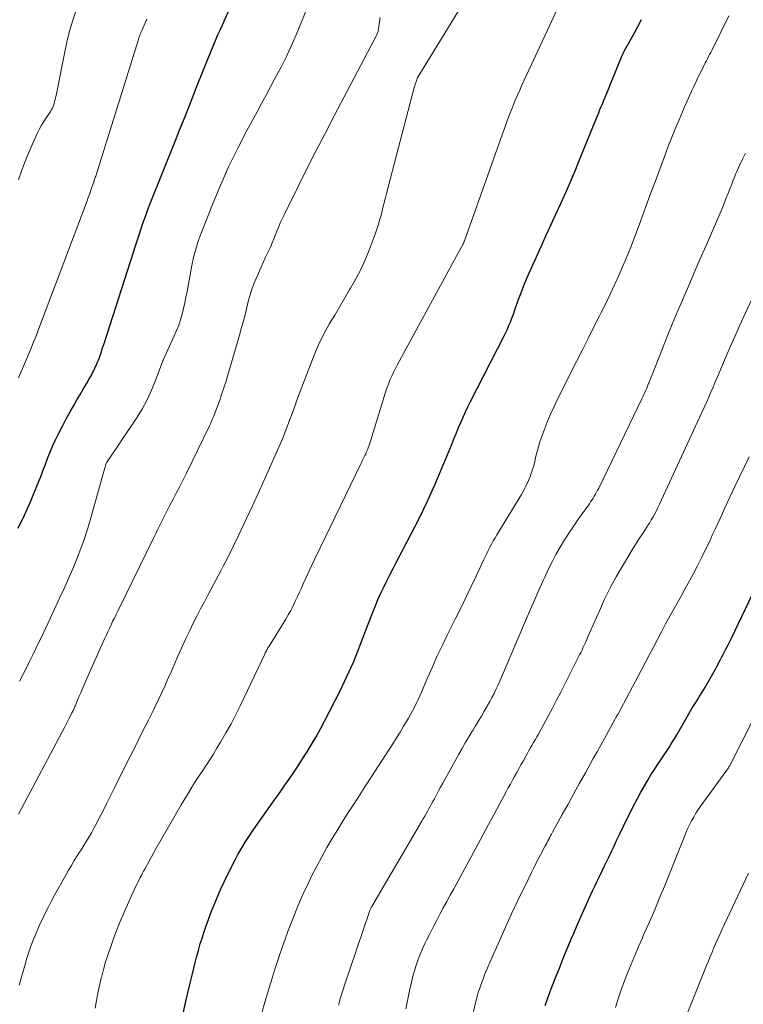
# Model space of a CAD drawing. Units: feet. Extents: x 1990000 to 1995039, y 550000 to 555000.
# Drawn here: x 1990170 to 1990259, y 550778 to 550899 of the extents above; entities that cross this region are included whole.
import ezdxf

# ---------------------------------------------------------------- set-up
doc = ezdxf.new("R2010")
doc.units = ezdxf.units.FT
doc.header["$LTSCALE"] = 100
doc.header["$MEASUREMENT"] = 0
doc.layers.add('CONTOUR INDEX', color=32, linetype='Continuous', lineweight=25)
doc.layers.add('CONTOUR INTERMEDIATE', color=40, linetype='Continuous', lineweight=15)

msp = doc.modelspace()

# ---------------------------------------------------------------- linework, layer by layer
at = {"layer": 'CONTOUR INDEX', "flags": 128}
for points, elevation in [([(1990169.42, 550836.17), (1990170.21, 550837.77), (1990170.93, 550839.41), (1990171.8, 550841.54), (1990172.04, 550842.14), (1990172.28, 550842.74), (1990172.5, 550843.34), (1990172.72, 550843.94), (1990172.95, 550844.55), (1990173.18, 550845.15), (1990173.43, 550845.74), (1990173.69, 550846.33), (1990173.98, 550846.96), (1990174.41, 550847.85), (1990174.85, 550848.73), (1990175.31, 550849.61), (1990175.79, 550850.47), (1990176.26, 550851.28), (1990176.64, 550851.95), (1990177.03, 550852.61), (1990177.42, 550853.28), (1990177.81, 550853.94), (1990178.16, 550854.52), (1990178.37, 550854.9), (1990178.57, 550855.27), (1990178.76, 550855.66), (1990178.94, 550856.05), (1990178.99, 550856.17), (1990179.13, 550856.5), (1990179.27, 550856.84), (1990179.4, 550857.18), (1990179.52, 550857.52), (1990179.64, 550857.87), (1990179.75, 550858.21), (1990179.87, 550858.55), (1990179.98, 550858.9), (1990183.6, 550870.12), (1990183.84, 550870.87), (1990184.08, 550871.62), (1990184.33, 550872.37), (1990184.57, 550873.12), (1990184.83, 550873.86), (1990185.09, 550874.61), (1990185.37, 550875.35), (1990185.65, 550876.08), (1990188.67, 550883.63), (1990189.34, 550885.32), (1990190.01, 550887), (1990190.68, 550888.68), (1990191.35, 550890.37), (1990192.2, 550892.53), (1990192.44, 550893.13), (1990192.68, 550893.74), (1990192.93, 550894.34), (1990193.17, 550894.94), (1990193.42, 550895.54), (1990193.67, 550896.14), (1990193.93, 550896.74), (1990194.19, 550897.33), (1990198.05, 550905.98)], 800), ([(1990188.79, 550772.43), (1990190.08, 550778.2), (1990190.31, 550779.22), (1990190.55, 550780.24), (1990190.79, 550781.25), (1990191.04, 550782.27), (1990191.14, 550782.65), (1990191.35, 550783.47), (1990191.57, 550784.29), (1990191.81, 550785.11), (1990192.06, 550785.92), (1990192.32, 550786.73), (1990192.59, 550787.53), (1990192.89, 550788.33), (1990193.19, 550789.12), (1990193.27, 550789.31), (1990193.63, 550790.19), (1990194, 550791.06), (1990194.39, 550791.92), (1990194.8, 550792.78), (1990195.9, 550795.04), (1990196.17, 550795.57), (1990196.44, 550796.09), (1990196.73, 550796.6), (1990197.03, 550797.1), (1990197.34, 550797.6), (1990197.66, 550798.1), (1990197.99, 550798.58), (1990198.32, 550799.07), (1990200.65, 550802.37), (1990201.18, 550803.11), (1990201.7, 550803.86), (1990202.22, 550804.61), (1990202.74, 550805.35), (1990203.26, 550806.11), (1990203.76, 550806.86), (1990204.26, 550807.63), (1990204.75, 550808.39), (1990204.93, 550808.69), (1990205.49, 550809.61), (1990206.04, 550810.55), (1990206.57, 550811.5), (1990207.07, 550812.45), (1990208.95, 550816.1), (1990209.55, 550817.32), (1990210.13, 550818.56), (1990210.67, 550819.81), (1990211.19, 550821.08), (1990211.44, 550821.72), (1990211.81, 550822.67), (1990212.17, 550823.63), (1990212.54, 550824.58), (1990212.9, 550825.53), (1990213.02, 550825.86), (1990213.33, 550826.65), (1990213.65, 550827.43), (1990214, 550828.19), (1990214.36, 550828.95), (1990214.73, 550829.71), (1990215.11, 550830.46), (1990215.5, 550831.21), (1990215.89, 550831.95), (1990217.66, 550835.32), (1990218.7, 550837.36), (1990219.71, 550839.43), (1990220.65, 550841.52), (1990221.55, 550843.64), (1990222.76, 550846.59), (1990223.03, 550847.24), (1990223.29, 550847.89), (1990223.56, 550848.54), (1990223.83, 550849.19), (1990224.11, 550849.84), (1990224.4, 550850.48), (1990224.7, 550851.11), (1990225.01, 550851.75), (1990229.16, 550859.82), (1990229.36, 550860.24), (1990229.56, 550860.66), (1990229.75, 550861.08), (1990229.93, 550861.51), (1990229.99, 550861.64), (1990230.13, 550862.01), (1990230.27, 550862.38), (1990230.41, 550862.75), (1990230.54, 550863.13), (1990230.91, 550864.21), (1990231.24, 550865.12), (1990231.58, 550866.03), (1990231.96, 550866.92), (1990232.35, 550867.81), (1990233.71, 550870.79), (1990234.31, 550872.12), (1990234.92, 550873.44), (1990235.53, 550874.77), (1990236.14, 550876.1), (1990236.74, 550877.43), (1990237.33, 550878.76), (1990237.9, 550880.11), (1990238.45, 550881.46), (1990240.15, 550885.68), (1990240.31, 550886.07), (1990240.47, 550886.46), (1990240.63, 550886.85), (1990240.79, 550887.24), (1990240.95, 550887.63), (1990241.11, 550888.02), (1990241.28, 550888.41), (1990241.44, 550888.8), (1990241.71, 550889.44), (1990242, 550890.15), (1990242.29, 550890.86), (1990242.58, 550891.57), (1990242.87, 550892.28), (1990243.64, 550894.19), (1990243.67, 550894.28), (1990243.71, 550894.37), (1990243.75, 550894.46), (1990243.79, 550894.54), (1990243.83, 550894.63), (1990243.88, 550894.71), (1990243.92, 550894.8), (1990243.97, 550894.88), (1990245.3, 550897.29), (1990245.45, 550897.57), (1990245.61, 550897.86), (1990245.76, 550898.15), (1990245.91, 550898.43), (1990246.06, 550898.72)], 820), ([(1990234.21, 550777.51), (1990234.44, 550778.21), (1990234.69, 550778.89), (1990234.95, 550779.57), (1990235.45, 550780.84), (1990235.96, 550782.12), (1990236.48, 550783.4), (1990237.01, 550784.68), (1990237.54, 550785.95), (1990237.68, 550786.28), (1990238.15, 550787.38), (1990238.64, 550788.49), (1990239.13, 550789.59), (1990239.63, 550790.69), (1990240.08, 550791.68), (1990240.36, 550792.28), (1990240.64, 550792.87), (1990240.92, 550793.47), (1990241.21, 550794.06), (1990241.49, 550794.66), (1990241.78, 550795.25), (1990242.07, 550795.84), (1990242.35, 550796.44), (1990242.6, 550796.94), (1990243, 550797.78), (1990243.41, 550798.63), (1990243.81, 550799.47), (1990244.22, 550800.32), (1990244.23, 550800.35), (1990244.65, 550801.2), (1990245.08, 550802.05), (1990245.53, 550802.89), (1990245.98, 550803.73), (1990246.43, 550804.52), (1990246.82, 550805.19), (1990247.22, 550805.86), (1990247.64, 550806.52), (1990248.07, 550807.17), (1990248.44, 550807.7), (1990248.69, 550808.08), (1990248.94, 550808.46), (1990249.19, 550808.84), (1990249.44, 550809.23), (1990249.68, 550809.61), (1990249.92, 550810), (1990250.16, 550810.39), (1990250.39, 550810.79), (1990251.49, 550812.69), (1990251.87, 550813.35), (1990252.26, 550814), (1990252.65, 550814.64), (1990253.05, 550815.29), (1990253.15, 550815.45), (1990253.5, 550816.01), (1990253.84, 550816.57), (1990254.18, 550817.14), (1990254.51, 550817.71), (1990254.83, 550818.27), (1990254.99, 550818.57), (1990255.16, 550818.86), (1990255.31, 550819.16), (1990255.47, 550819.45), (1990255.62, 550819.75), (1990255.78, 550820.05), (1990255.93, 550820.35), (1990256.09, 550820.65), (1990256.22, 550820.9), (1990256.44, 550821.32), (1990256.66, 550821.75), (1990256.87, 550822.17), (1990257.08, 550822.6), (1990259.72, 550828.06)], 840)]:
    msp.add_lwpolyline(points, dxfattribs=dict(at, elevation=elevation))
at = {"layer": 'CONTOUR INTERMEDIATE', "flags": 128}
for points, elevation in [([(1990169.56, 550817.38), (1990170.02, 550818.25), (1990170.42, 550819.02), (1990170.82, 550819.81), (1990171.21, 550820.6), (1990171.59, 550821.39), (1990171.97, 550822.18), (1990172.35, 550822.97), (1990172.72, 550823.77), (1990173.1, 550824.56), (1990174.5, 550827.56), (1990175.06, 550828.77), (1990175.6, 550829.98), (1990176.12, 550831.2), (1990176.63, 550832.43), (1990177.11, 550833.67), (1990177.56, 550834.92), (1990177.97, 550836.18), (1990178.35, 550837.45), (1990180.07, 550843.61), (1990180.09, 550843.69), (1990180.11, 550843.76), (1990180.13, 550843.84), (1990180.15, 550843.92), (1990180.19, 550844.07), (1990180.23, 550844.15), (1990180.28, 550844.22), (1990183.95, 550849.72), (1990184.64, 550850.83), (1990185.27, 550851.96), (1990185.82, 550853.14), (1990186.31, 550854.34), (1990187.2, 550856.74), (1990187.21, 550856.77), (1990187.22, 550856.79), (1990187.23, 550856.81), (1990187.24, 550856.84), (1990188.61, 550859.81), (1990188.89, 550860.47), (1990189.15, 550861.13), (1990189.37, 550861.81), (1990189.56, 550862.5), (1990189.73, 550863.19), (1990189.89, 550863.89), (1990190.04, 550864.59), (1990190.18, 550865.29), (1990190.77, 550868.45), (1990190.99, 550869.47), (1990191.25, 550870.47), (1990191.56, 550871.46), (1990191.92, 550872.44), (1990193.38, 550876.16), (1990194.33, 550878.43), (1990195.33, 550880.68), (1990196.41, 550882.89), (1990197.54, 550885.07), (1990198.79, 550887.35), (1990199.34, 550888.38), (1990199.89, 550889.4), (1990200.45, 550890.42), (1990200.99, 550891.45), (1990201.4, 550892.2), (1990201.74, 550892.85), (1990202.07, 550893.51), (1990202.4, 550894.16), (1990202.71, 550894.83), (1990203.02, 550895.49), (1990203.32, 550896.16), (1990203.61, 550896.84), (1990203.89, 550897.51), (1990206.48, 550903.85)], 804), ([(1990178.89, 550777.18), (1990179.05, 550778.11), (1990179.22, 550779.04), (1990179.42, 550779.96), (1990179.63, 550780.87), (1990179.65, 550780.97), (1990179.9, 550781.93), (1990180.17, 550782.88), (1990180.47, 550783.82), (1990180.79, 550784.76), (1990181.02, 550785.38), (1990181.48, 550786.62), (1990181.97, 550787.84), (1990182.48, 550789.06), (1990183.02, 550790.27), (1990183.9, 550792.18), (1990184.03, 550792.45), (1990184.16, 550792.71), (1990184.29, 550792.98), (1990184.42, 550793.24), (1990184.56, 550793.51), (1990184.7, 550793.77), (1990184.84, 550794.03), (1990184.98, 550794.29), (1990186.34, 550796.75), (1990187.11, 550798.12), (1990187.88, 550799.49), (1990188.67, 550800.84), (1990189.47, 550802.19), (1990190.22, 550803.43), (1990190.66, 550804.15), (1990191.1, 550804.87), (1990191.56, 550805.58), (1990192.03, 550806.28), (1990192.5, 550806.98), (1990192.96, 550807.69), (1990193.41, 550808.41), (1990193.85, 550809.13), (1990194.31, 550809.89), (1990194.96, 550811.01), (1990195.59, 550812.14), (1990196.19, 550813.28), (1990196.76, 550814.44), (1990199.74, 550820.71), (1990199.8, 550820.84), (1990199.86, 550820.97), (1990199.93, 550821.09), (1990199.99, 550821.21), (1990200.06, 550821.34), (1990200.13, 550821.46), (1990200.2, 550821.58), (1990200.27, 550821.7), (1990201.99, 550824.46), (1990202.31, 550824.99), (1990202.62, 550825.53), (1990202.92, 550826.08), (1990203.21, 550826.64), (1990203.49, 550827.2), (1990203.76, 550827.77), (1990204.02, 550828.33), (1990204.28, 550828.9), (1990204.47, 550829.35), (1990204.83, 550830.14), (1990205.19, 550830.93), (1990205.56, 550831.71), (1990205.93, 550832.5), (1990211.5, 550844.01), (1990211.63, 550844.27), (1990211.75, 550844.53), (1990211.88, 550844.79), (1990212.01, 550845.05), (1990212.04, 550845.12), (1990212.15, 550845.34), (1990212.25, 550845.57), (1990212.35, 550845.8), (1990212.44, 550846.04), (1990212.53, 550846.27), (1990212.61, 550846.51), (1990212.69, 550846.75), (1990212.76, 550846.99), (1990214.4, 550852.37), (1990214.56, 550852.88), (1990214.73, 550853.38), (1990214.93, 550853.87), (1990215.13, 550854.37), (1990215.35, 550854.85), (1990215.57, 550855.33), (1990215.81, 550855.81), (1990216.06, 550856.28), (1990224.12, 550871.14), (1990224.15, 550871.18), (1990224.17, 550871.23), (1990224.19, 550871.28), (1990224.21, 550871.32), (1990224.23, 550871.37), (1990224.25, 550871.42), (1990224.27, 550871.47), (1990224.29, 550871.52), (1990224.42, 550871.87), (1990224.5, 550872.09), (1990224.58, 550872.31), (1990224.65, 550872.54), (1990224.73, 550872.76), (1990228.95, 550884.65), (1990229.24, 550885.45), (1990229.54, 550886.24), (1990229.84, 550887.03), (1990230.16, 550887.82), (1990230.29, 550888.14), (1990230.54, 550888.77), (1990230.81, 550889.39), (1990231.08, 550890.01), (1990231.35, 550890.62), (1990231.63, 550891.24), (1990231.91, 550891.85), (1990232.2, 550892.47), (1990232.48, 550893.08), (1990237.25, 550903.32)], 816), ([(1990169.55, 550780.02), (1990170.3, 550782.73), (1990170.48, 550783.34), (1990170.67, 550783.94), (1990170.88, 550784.55), (1990171.1, 550785.14), (1990171.33, 550785.74), (1990171.57, 550786.33), (1990171.83, 550786.91), (1990172.09, 550787.49), (1990172.31, 550787.96), (1990172.7, 550788.77), (1990173.1, 550789.57), (1990173.52, 550790.37), (1990173.94, 550791.15), (1990175.27, 550793.55), (1990175.61, 550794.15), (1990175.96, 550794.74), (1990176.31, 550795.32), (1990176.67, 550795.91), (1990176.89, 550796.24), (1990177.15, 550796.65), (1990177.41, 550797.07), (1990177.66, 550797.48), (1990177.92, 550797.9), (1990178.17, 550798.32), (1990178.41, 550798.74), (1990178.65, 550799.16), (1990178.88, 550799.59), (1990179.37, 550800.55), (1990179.85, 550801.46), (1990180.31, 550802.37), (1990180.77, 550803.28), (1990181.23, 550804.2), (1990182.91, 550807.58), (1990183.54, 550808.83), (1990184.17, 550810.09), (1990184.8, 550811.34), (1990185.43, 550812.59), (1990185.84, 550813.39), (1990186.26, 550814.25), (1990186.68, 550815.11), (1990187.08, 550815.98), (1990187.48, 550816.85), (1990187.87, 550817.73), (1990188.25, 550818.61), (1990188.63, 550819.48), (1990189.02, 550820.36), (1990189.24, 550820.89), (1990189.65, 550821.8), (1990190.06, 550822.7), (1990190.5, 550823.6), (1990190.94, 550824.49), (1990191.4, 550825.38), (1990191.85, 550826.26), (1990192.32, 550827.14), (1990192.78, 550828.02), (1990194.38, 550831.04), (1990194.67, 550831.58), (1990194.94, 550832.12), (1990195.22, 550832.66), (1990195.49, 550833.2), (1990195.76, 550833.74), (1990196.02, 550834.29), (1990196.29, 550834.83), (1990196.55, 550835.38), (1990197.48, 550837.36), (1990198.21, 550838.91), (1990198.92, 550840.45), (1990199.62, 550842.01), (1990200.32, 550843.56), (1990201.62, 550846.51), (1990201.94, 550847.26), (1990202.25, 550848.01), (1990202.54, 550848.76), (1990202.82, 550849.53), (1990203.09, 550850.29), (1990203.37, 550851.05), (1990203.65, 550851.81), (1990203.94, 550852.57), (1990205.6, 550856.93), (1990206.06, 550858.06), (1990206.56, 550859.17), (1990207.12, 550860.26), (1990207.71, 550861.33), (1990208.33, 550862.38), (1990208.95, 550863.44), (1990209.58, 550864.49), (1990210.21, 550865.54), (1990210.29, 550865.68), (1990210.93, 550866.82), (1990211.53, 550867.97), (1990212.06, 550869.16), (1990212.56, 550870.37), (1990213.3, 550872.31), (1990213.52, 550872.92), (1990213.72, 550873.53), (1990213.9, 550874.15), (1990214.07, 550874.78), (1990214.22, 550875.41), (1990214.38, 550876.04), (1990214.54, 550876.67), (1990214.7, 550877.3), (1990218.11, 550890.35), (1990218.17, 550890.55), (1990218.23, 550890.76), (1990218.3, 550890.96), (1990218.37, 550891.16), (1990218.51, 550891.56), (1990218.54, 550891.61), (1990225.66, 550903.23)], 812), ([(1990169.44, 550879.01), (1990169.83, 550880.08), (1990170.2, 550881.04), (1990170.58, 550881.99), (1990170.98, 550882.93), (1990171.39, 550883.87), (1990171.8, 550884.77), (1990172.03, 550885.25), (1990172.28, 550885.72), (1990172.56, 550886.18), (1990172.85, 550886.63), (1990173.34, 550887.33), (1990173.4, 550887.42), (1990173.46, 550887.51), (1990173.51, 550887.6), (1990173.57, 550887.69), (1990173.62, 550887.79), (1990173.67, 550887.88), (1990173.71, 550887.98), (1990173.74, 550888.08), (1990173.82, 550888.37), (1990173.89, 550888.62), (1990173.95, 550888.87), (1990174.01, 550889.12), (1990174.07, 550889.37), (1990175.22, 550895.13), (1990175.47, 550896.27), (1990175.76, 550897.4), (1990176.1, 550898.51), (1990176.47, 550899.62)], 792), ([(1990169.46, 550854.65), (1990169.83, 550855.51), (1990170.2, 550856.37), (1990170.56, 550857.24), (1990170.92, 550858.1), (1990171.27, 550858.97), (1990171.61, 550859.84), (1990171.95, 550860.71), (1990172.29, 550861.58), (1990177.89, 550876.43), (1990178.03, 550876.81), (1990178.17, 550877.2), (1990178.31, 550877.58), (1990178.44, 550877.97), (1990178.7, 550878.71), (1990178.7, 550878.73), (1990178.71, 550878.75), (1990178.71, 550878.76), (1990178.72, 550878.78), (1990178.74, 550878.85), (1990178.75, 550878.87), (1990178.76, 550878.89), (1990178.76, 550878.9), (1990178.77, 550878.92), (1990178.85, 550879.17), (1990178.9, 550879.31), (1990178.95, 550879.45), (1990179, 550879.59), (1990179.04, 550879.73), (1990184.2, 550896.24), (1990184.26, 550896.41), (1990184.31, 550896.59), (1990184.38, 550896.76), (1990184.44, 550896.94), (1990184.51, 550897.11), (1990184.58, 550897.28), (1990184.65, 550897.45), (1990184.73, 550897.62), (1990185.25, 550898.75)], 796), ([(1990169.47, 550801.02), (1990175.15, 550811.75), (1990175.32, 550812.08), (1990175.49, 550812.4), (1990175.65, 550812.73), (1990175.82, 550813.05), (1990176.03, 550813.48), (1990176.09, 550813.6), (1990176.14, 550813.71), (1990176.2, 550813.82), (1990176.25, 550813.93), (1990176.3, 550814.05), (1990176.35, 550814.16), (1990176.4, 550814.28), (1990176.45, 550814.39), (1990176.85, 550815.35), (1990177.1, 550815.95), (1990177.35, 550816.54), (1990177.61, 550817.13), (1990177.87, 550817.72), (1990180.03, 550822.58), (1990180.23, 550823.01), (1990180.42, 550823.44), (1990180.63, 550823.86), (1990180.83, 550824.29), (1990181.03, 550824.71), (1990181.24, 550825.14), (1990181.45, 550825.56), (1990181.66, 550825.99), (1990186.1, 550835.04), (1990186.35, 550835.54), (1990186.59, 550836.04), (1990186.84, 550836.54), (1990187.08, 550837.03), (1990187.32, 550837.53), (1990187.57, 550838.02), (1990187.83, 550838.51), (1990188.08, 550839.01), (1990188.43, 550839.66), (1990188.85, 550840.47), (1990189.27, 550841.29), (1990189.69, 550842.12), (1990190.09, 550842.94), (1990192.89, 550848.67), (1990193.09, 550849.1), (1990193.28, 550849.52), (1990193.46, 550849.96), (1990193.63, 550850.4), (1990193.8, 550850.84), (1990193.96, 550851.28), (1990194.12, 550851.73), (1990194.27, 550852.17), (1990194.38, 550852.47), (1990194.58, 550853.07), (1990194.78, 550853.67), (1990194.97, 550854.27), (1990195.15, 550854.88), (1990196.63, 550859.91), (1990196.89, 550860.85), (1990197.15, 550861.79), (1990197.4, 550862.73), (1990197.63, 550863.68), (1990197.75, 550864.19), (1990197.94, 550864.88), (1990198.15, 550865.56), (1990198.39, 550866.23), (1990198.66, 550866.89), (1990198.95, 550867.54), (1990199.24, 550868.2), (1990199.54, 550868.85), (1990199.84, 550869.5), (1990200.42, 550870.74), (1990200.64, 550871.24), (1990200.86, 550871.75), (1990201.07, 550872.26), (1990201.26, 550872.77), (1990201.46, 550873.28), (1990201.67, 550873.79), (1990201.9, 550874.29), (1990202.14, 550874.78), (1990203.83, 550878.17), (1990204.92, 550880.35), (1990206.03, 550882.53), (1990207.15, 550884.7), (1990208.28, 550886.86), (1990213.58, 550896.99), (1990213.61, 550897.06), (1990213.64, 550897.16), (1990213.66, 550897.21), (1990213.67, 550897.26), (1990213.68, 550897.32), (1990213.69, 550897.37), (1990213.76, 550897.83), (1990213.8, 550898.11), (1990213.85, 550898.39), (1990213.89, 550898.67), (1990213.94, 550898.95)], 808), ([(1990199.38, 550776.6), (1990199.76, 550777.94), (1990199.91, 550778.47), (1990200.27, 550779.68), (1990200.64, 550780.89), (1990201.02, 550782.1), (1990201.42, 550783.3), (1990201.51, 550783.59), (1990201.88, 550784.64), (1990202.25, 550785.68), (1990202.63, 550786.73), (1990203.02, 550787.77), (1990203.43, 550788.8), (1990203.85, 550789.83), (1990204.3, 550790.85), (1990204.76, 550791.86), (1990204.98, 550792.32), (1990205.54, 550793.49), (1990206.13, 550794.64), (1990206.74, 550795.79), (1990207.38, 550796.92), (1990208.03, 550798.03), (1990208.7, 550799.15), (1990209.39, 550800.25), (1990210.08, 550801.34), (1990210.36, 550801.77), (1990211.2, 550803.08), (1990212.04, 550804.39), (1990212.89, 550805.69), (1990213.73, 550806.99), (1990215.02, 550808.98), (1990215.47, 550809.69), (1990215.93, 550810.4), (1990216.37, 550811.12), (1990216.81, 550811.83), (1990217.16, 550812.4), (1990217.42, 550812.84), (1990217.67, 550813.29), (1990217.91, 550813.74), (1990218.14, 550814.19), (1990218.36, 550814.65), (1990218.58, 550815.11), (1990218.79, 550815.58), (1990219, 550816.04), (1990219.75, 550817.8), (1990220.35, 550819.14), (1990220.95, 550820.48), (1990221.58, 550821.8), (1990222.22, 550823.12), (1990223.16, 550825), (1990223.82, 550826.34), (1990224.47, 550827.67), (1990225.11, 550829.02), (1990225.75, 550830.36), (1990226.64, 550832.26), (1990226.83, 550832.66), (1990227.02, 550833.05), (1990227.21, 550833.45), (1990227.41, 550833.84), (1990227.62, 550834.23), (1990227.83, 550834.62), (1990228.05, 550835), (1990228.27, 550835.38), (1990231.28, 550840.32), (1990231.6, 550840.87), (1990231.89, 550841.44), (1990232.15, 550842.03), (1990232.39, 550842.62), (1990232.42, 550842.69), (1990232.62, 550843.26), (1990232.8, 550843.84), (1990232.95, 550844.43), (1990233.08, 550845.02), (1990233.22, 550845.61), (1990233.37, 550846.2), (1990233.55, 550846.78), (1990233.75, 550847.35), (1990234.07, 550848.21), (1990234.46, 550849.2), (1990234.88, 550850.18), (1990235.32, 550851.15), (1990235.78, 550852.11), (1990238.11, 550856.75), (1990238.8, 550858.11), (1990239.48, 550859.48), (1990240.17, 550860.84), (1990240.86, 550862.2), (1990241.1, 550862.68), (1990241.66, 550863.81), (1990242.21, 550864.94), (1990242.74, 550866.09), (1990243.27, 550867.23), (1990243.77, 550868.39), (1990244.26, 550869.55), (1990244.73, 550870.72), (1990245.18, 550871.9), (1990245.97, 550874.01), (1990246.59, 550875.7), (1990247.22, 550877.39), (1990247.85, 550879.07), (1990248.47, 550880.76), (1990248.88, 550881.86), (1990249.31, 550883), (1990249.75, 550884.13), (1990250.21, 550885.25), (1990250.68, 550886.37), (1990251.1, 550887.35), (1990251.36, 550887.98), (1990251.63, 550888.6), (1990251.91, 550889.22), (1990252.19, 550889.84), (1990252.22, 550889.9), (1990252.49, 550890.48), (1990252.76, 550891.07), (1990253.04, 550891.65), (1990253.33, 550892.22), (1990253.65, 550892.86), (1990253.77, 550893.12), (1990253.9, 550893.37), (1990254.04, 550893.63), (1990254.17, 550893.88), (1990254.3, 550894.14), (1990254.43, 550894.4), (1990254.56, 550894.65), (1990254.69, 550894.91), (1990256.81, 550899.15)], 824), ([(1990208.78, 550777.55), (1990209, 550778.34), (1990209.24, 550779.12), (1990209.49, 550779.9), (1990212.61, 550789.08), (1990212.64, 550789.15), (1990212.67, 550789.23), (1990212.7, 550789.31), (1990212.73, 550789.39), (1990212.77, 550789.46), (1990212.81, 550789.54), (1990212.85, 550789.61), (1990212.89, 550789.68), (1990219.05, 550800.17), (1990219.22, 550800.47), (1990219.4, 550800.77), (1990219.57, 550801.07), (1990219.74, 550801.37), (1990219.91, 550801.68), (1990220.08, 550801.98), (1990220.24, 550802.28), (1990220.41, 550802.59), (1990220.59, 550802.93), (1990220.84, 550803.41), (1990221.1, 550803.88), (1990221.36, 550804.36), (1990221.62, 550804.83), (1990223.6, 550808.4), (1990223.99, 550809.09), (1990224.38, 550809.78), (1990224.78, 550810.46), (1990225.19, 550811.14), (1990225.3, 550811.32), (1990225.66, 550811.9), (1990226.01, 550812.49), (1990226.37, 550813.08), (1990226.72, 550813.67), (1990226.85, 550813.89), (1990227.13, 550814.37), (1990227.4, 550814.86), (1990227.67, 550815.35), (1990227.92, 550815.85), (1990228.16, 550816.35), (1990228.4, 550816.86), (1990228.63, 550817.37), (1990228.85, 550817.88), (1990231.92, 550825.07), (1990232.42, 550826.24), (1990232.92, 550827.41), (1990233.44, 550828.58), (1990233.95, 550829.74), (1990234.15, 550830.17), (1990234.59, 550831.11), (1990235.05, 550832.04), (1990235.54, 550832.95), (1990236.05, 550833.86), (1990236.59, 550834.74), (1990237.14, 550835.62), (1990237.72, 550836.48), (1990238.32, 550837.34), (1990239.64, 550839.18), (1990239.8, 550839.41), (1990239.95, 550839.64), (1990240.11, 550839.87), (1990240.25, 550840.11), (1990240.39, 550840.35), (1990240.53, 550840.6), (1990240.66, 550840.85), (1990240.79, 550841.1), (1990246.15, 550852.18), (1990246.26, 550852.4), (1990246.36, 550852.62), (1990246.46, 550852.84), (1990246.56, 550853.07), (1990246.66, 550853.29), (1990246.75, 550853.51), (1990246.84, 550853.74), (1990246.93, 550853.96), (1990246.95, 550854.01), (1990247.05, 550854.26), (1990247.15, 550854.51), (1990247.25, 550854.76), (1990247.35, 550855.01), (1990248.62, 550858.25), (1990249.21, 550859.75), (1990249.82, 550861.24), (1990250.44, 550862.73), (1990251.08, 550864.21), (1990251.25, 550864.61), (1990251.98, 550866.28), (1990252.7, 550867.96), (1990253.43, 550869.64), (1990254.16, 550871.31), (1990255.56, 550874.53), (1990255.85, 550875.2), (1990256.13, 550875.88), (1990256.4, 550876.56), (1990256.67, 550877.24), (1990256.92, 550877.88), (1990257.06, 550878.24), (1990257.2, 550878.6), (1990257.34, 550878.97), (1990257.48, 550879.33), (1990257.62, 550879.69), (1990257.77, 550880.04), (1990257.93, 550880.4), (1990258.1, 550880.75), (1990258.48, 550881.54), (1990258.84, 550882.28)], 828), ([(1990217.07, 550777.11), (1990217.23, 550777.91), (1990217.4, 550778.71), (1990217.56, 550779.51), (1990217.6, 550779.7), (1990217.76, 550780.4), (1990217.93, 550781.1), (1990218.13, 550781.79), (1990218.35, 550782.48), (1990218.59, 550783.16), (1990218.85, 550783.83), (1990219.13, 550784.49), (1990219.43, 550785.15), (1990219.62, 550785.53), (1990220.01, 550786.34), (1990220.42, 550787.14), (1990220.83, 550787.93), (1990221.25, 550788.72), (1990221.68, 550789.51), (1990222.11, 550790.3), (1990222.54, 550791.08), (1990222.97, 550791.87), (1990225.92, 550797.3), (1990226.59, 550798.53), (1990227.26, 550799.77), (1990227.93, 550801.01), (1990228.6, 550802.24), (1990229.42, 550803.77), (1990229.68, 550804.25), (1990229.93, 550804.72), (1990230.19, 550805.19), (1990230.45, 550805.67), (1990230.71, 550806.14), (1990230.97, 550806.61), (1990231.23, 550807.08), (1990231.49, 550807.55), (1990231.79, 550808.08), (1990231.98, 550808.44), (1990232.18, 550808.79), (1990232.38, 550809.14), (1990232.58, 550809.48), (1990232.78, 550809.83), (1990232.98, 550810.18), (1990233.17, 550810.53), (1990233.37, 550810.88), (1990234.05, 550812.11), (1990234.58, 550813.08), (1990235.11, 550814.05), (1990235.62, 550815.03), (1990236.12, 550816.01), (1990238.49, 550820.69), (1990238.62, 550820.94), (1990238.74, 550821.2), (1990238.86, 550821.46), (1990238.98, 550821.72), (1990239.09, 550821.97), (1990239.2, 550822.23), (1990239.32, 550822.49), (1990239.43, 550822.75), (1990240.87, 550826.04), (1990241.52, 550827.44), (1990242.2, 550828.83), (1990242.94, 550830.19), (1990243.7, 550831.53), (1990244.48, 550832.83), (1990244.89, 550833.5), (1990245.31, 550834.17), (1990245.73, 550834.83), (1990246.17, 550835.49), (1990246.56, 550836.08), (1990246.8, 550836.45), (1990247.03, 550836.81), (1990247.25, 550837.19), (1990247.47, 550837.57), (1990247.68, 550837.95), (1990247.88, 550838.33), (1990248.07, 550838.72), (1990248.26, 550839.12), (1990253.2, 550849.77), (1990253.49, 550850.39), (1990253.77, 550851.01), (1990254.04, 550851.64), (1990254.32, 550852.27), (1990254.58, 550852.9), (1990254.85, 550853.53), (1990255.12, 550854.16), (1990255.38, 550854.79), (1990255.92, 550856.05), (1990256.45, 550857.31), (1990257, 550858.56), (1990257.56, 550859.81), (1990258.12, 550861.05), (1990260.92, 550867.14)], 832), ([(1990225.39, 550776.76), (1990225.68, 550777.99), (1990225.79, 550778.41), (1990225.9, 550778.83), (1990226.03, 550779.24), (1990226.16, 550779.65), (1990226.3, 550780.06), (1990226.45, 550780.47), (1990226.61, 550780.87), (1990226.77, 550781.27), (1990227.85, 550783.81), (1990228.58, 550785.48), (1990229.32, 550787.14), (1990230.08, 550788.79), (1990230.86, 550790.43), (1990232.1, 550793), (1990232.47, 550793.77), (1990232.85, 550794.53), (1990233.24, 550795.29), (1990233.64, 550796.05), (1990234.22, 550797.15), (1990234.33, 550797.35), (1990234.44, 550797.56), (1990234.55, 550797.77), (1990234.66, 550797.97), (1990234.77, 550798.18), (1990234.88, 550798.39), (1990234.99, 550798.59), (1990235.11, 550798.8), (1990236.31, 550800.97), (1990237.02, 550802.26), (1990237.73, 550803.55), (1990238.45, 550804.84), (1990239.17, 550806.13), (1990240.13, 550807.86), (1990240.59, 550808.69), (1990241.05, 550809.51), (1990241.5, 550810.34), (1990241.96, 550811.17), (1990242.78, 550812.66), (1990242.82, 550812.74), (1990242.87, 550812.82), (1990242.91, 550812.9), (1990242.96, 550812.98), (1990243.03, 550813.12), (1990243.1, 550813.24), (1990243.14, 550813.3), (1990246, 550818.67), (1990246.5, 550819.63), (1990247.01, 550820.58), (1990247.51, 550821.54), (1990248.01, 550822.51), (1990248.51, 550823.46), (1990249.01, 550824.42), (1990249.53, 550825.37), (1990250.06, 550826.31), (1990250.92, 550827.83), (1990251.44, 550828.76), (1990251.95, 550829.69), (1990252.45, 550830.63), (1990252.94, 550831.57), (1990253.43, 550832.52), (1990253.9, 550833.47), (1990254.36, 550834.43), (1990254.8, 550835.4), (1990255.11, 550836.08), (1990255.71, 550837.38), (1990256.31, 550838.69), (1990256.92, 550839.99), (1990257.54, 550841.29), (1990259.29, 550844.97)], 836), ([(1990242.84, 550777.25), (1990243.19, 550778.35), (1990243.56, 550779.45), (1990243.95, 550780.53), (1990244.37, 550781.61), (1990244.48, 550781.9), (1990244.89, 550782.89), (1990245.3, 550783.88), (1990245.73, 550784.86), (1990246.16, 550785.83), (1990246.32, 550786.18), (1990246.68, 550786.98), (1990247.04, 550787.79), (1990247.39, 550788.6), (1990247.74, 550789.41), (1990248.08, 550790.22), (1990248.41, 550791.03), (1990248.75, 550791.85), (1990249.07, 550792.67), (1990251.28, 550798.22), (1990251.49, 550798.72), (1990251.72, 550799.22), (1990251.95, 550799.72), (1990252.2, 550800.2), (1990252.47, 550800.68), (1990252.74, 550801.15), (1990253.04, 550801.61), (1990253.36, 550802.06), (1990256.75, 550806.72), (1990256.81, 550806.83), (1990256.86, 550806.93), (1990259.89, 550812.9)], 844), ([(1990249.87, 550771.99), (1990254.06, 550782.43), (1990254.28, 550782.98), (1990254.51, 550783.53), (1990254.73, 550784.08), (1990254.96, 550784.63), (1990255.19, 550785.17), (1990255.43, 550785.72), (1990255.67, 550786.26), (1990255.92, 550786.8), (1990259.2, 550793.79)], 848)]:
    msp.add_lwpolyline(points, dxfattribs=dict(at, elevation=elevation))

doc.saveas('drawing.dxf')
